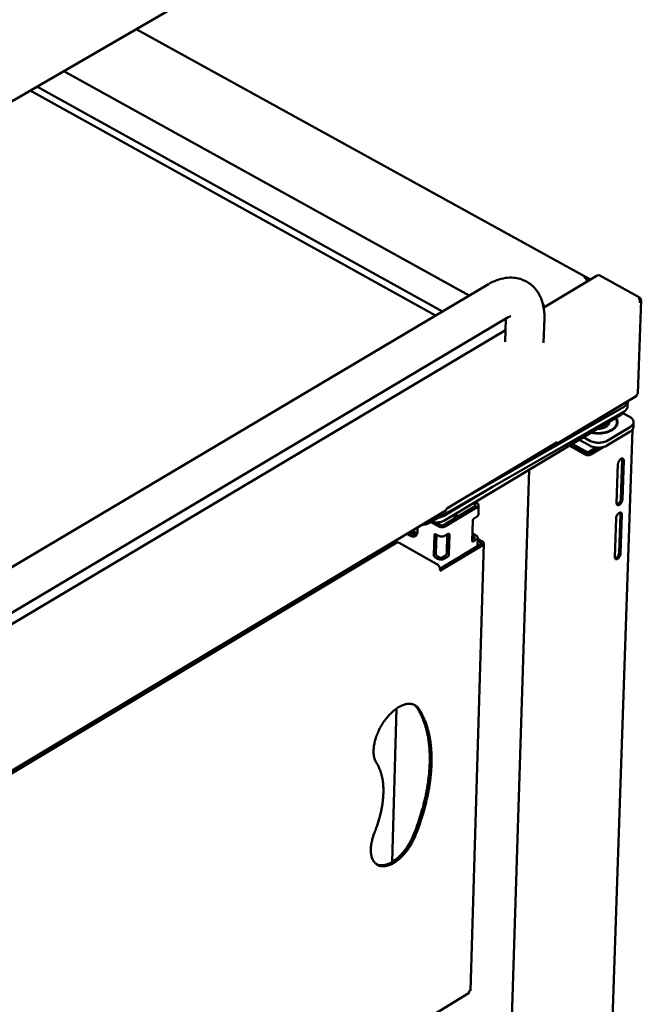
# Model space of a CAD drawing. Units: millimetres. Extents: x 65 to 41113, y -4385 to 4100.
# Drawn here: x 4128 to 4380, y 3208 to 3606 of the extents above; entities that cross this region are included whole.
import ezdxf

# ---------------------------------------------------------------- set-up
doc = ezdxf.new("R2010")
doc.units = ezdxf.units.MM
doc.header["$LTSCALE"] = 20
doc.layers.add('Visible (ISO)', color=7, linetype='Continuous', lineweight=50)

msp = doc.modelspace()

# ---------------------------------------------------------------- linework, layer by layer
at = {"layer": 'Visible (ISO)'}
for p, q in [((4060.6, 3535.43), (4207.48, 3620.59)), ((4175.5, 3602.04), (4357.27, 3501.77)), ((4310.02, 3494.34), (4146.22, 3585.07)), ((4296.37, 3486.24), (4132.56, 3577.15)), ((4135.34, 3578.76), (4299.15, 3487.89)), ((4135.35, 3578.77), (4299.15, 3487.89)), ((4361.67, 3502.41), (4340.07, 3489.55)), ((4357.3, 3501.76), (4357, 3501.23)), ((4357.3, 3501.76), (4357.9, 3501.43)), ((4357.9, 3501.43), (4357.43, 3500.62)), ((4357.9, 3501.43), (4358.93, 3500.77)), ((4362.81, 3502.44), (4378.15, 3493.98)), ((4317.82, 3498.97), (4055.42, 3343.25)), ((4357.99, 3500.21), (4357.47, 3500.54)), ((4357.6, 3500.23), (4357.71, 3500.29)), ((4357.92, 3500.18), (4357.71, 3500.29)), ((4378.83, 3493.55), (4378.27, 3493.85)), ((4378.59, 3493.4), (4378.83, 3493.55)), ((4340.2, 3490.33), (4340.42, 3489.76)), ((4378.12, 3454.74), (4379.4, 3492.43)), ((4325.79, 3485.58), (4063.53, 3329.59)), ((4324.47, 3475.67), (4324.76, 3484.96)), ((4340.03, 3475.19), (4340.35, 3485.24)), ((4324.62, 3480.35), (4056.79, 3320.97)), ((4345.13, 3434.29), (4377.5, 3453.7)), ((4372.66, 3449.55), (4305.36, 3411.03)), ((4374.03, 3451.42), (4373.97, 3449.43)), ((4293.92, 3402.51), (4372.59, 3447.56)), ((4299.98, 3403.49), (4371.21, 3446.21)), ((4372.03, 3446.88), (4374.82, 3445.33)), ((4375.09, 3441.35), (4365.68, 3435.7)), ((4366.61, 3443.45), (4366.6, 3443.18)), ((4369.85, 3442.9), (4369.84, 3442.6)), ((4376.32, 3441.18), (4376.39, 3443.18)), ((4375.9, 3440.1), (4361.7, 3021.25)), ((4365.61, 3433.71), (4375.02, 3439.36)), ((4300.89, 3408.35), (4345.52, 3435.1)), ((4350.38, 3433.72), (4356.84, 3430.12)), ((4357.4, 3430.45), (4350.94, 3434.05)), ((4357.95, 3430.28), (4351.05, 3434.12)), ((4351.64, 3434.47), (4357.97, 3430.95)), ((4354.38, 3436.11), (4358.7, 3433.71)), ((4358.76, 3435.7), (4356.14, 3437.16)), ((4357.95, 3430.28), (4362.28, 3432.88)), ((4357.97, 3430.95), (4357.95, 3430.28)), ((4361.28, 3432.93), (4357.97, 3430.95)), ((4362.61, 3432.89), (4358.55, 3430.45)), ((4364.13, 3433.11), (4359.15, 3430.12)), ((4369.56, 3410.51), (4370.09, 3426.3)), ((4371.28, 3412.24), (4371.81, 3428.03)), ((4371.81, 3428.03), (4371.73, 3428.55)), ((4372.41, 3427.7), (4371.88, 3411.91)), ((4334.18, 3424), (4321.14, 3007.78)), ((4319.46, 3417.13), (4300.04, 3405.49)), ((4312.32, 3409.99), (4311.54, 3410.42)), ((4313.16, 3410.49), (4312.38, 3410.92)), ((4313.69, 3405.8), (4313.8, 3409.59)), ((3986.65, 3219.42), (4300.5, 3407.55)), ((4299.55, 3401.63), (4312.36, 3409.32)), ((4300.44, 3401.13), (4313.26, 3408.82)), ((4304.05, 3405.93), (4304, 3404.3)), ((4304.83, 3404.8), (4304.88, 3406.43)), ((4370.55, 3390.4), (4371.08, 3406.15)), ((4371.08, 3406.15), (4370.99, 3406.67)), ((4371.67, 3405.81), (4371.14, 3390.07)), ((4294.5, 3402.85), (4297.56, 3401.13)), ((4296.58, 3402.65), (4298.4, 3401.63)), ((4311.16, 3395.36), (4311.4, 3403.33)), ((4311.43, 3403.56), (4311.29, 3398.9)), ((4311.97, 3404.33), (4313.14, 3405.03)), ((4368.83, 3388.67), (4369.36, 3404.42)), ((4295.71, 3389.54), (4295.94, 3397.51)), ((4296.77, 3397.73), (4296.54, 3390.05)), ((4296.55, 3397.84), (4297.45, 3397.34)), ((4300.33, 3397.34), (4301.5, 3398.05)), ((4300.91, 3390.25), (4301.14, 3397.82)), ((4302.04, 3397.72), (4301.81, 3389.74)), ((4311.87, 3397.91), (4312.76, 3397.4)), ((4280.73, 3394.52), (4030.66, 3244.6)), ((4279.79, 3393.95), (4279.82, 3395.15)), ((4280.44, 3394.34), (4280.3, 3395.43)), ((4296.93, 3385.88), (4281.69, 3394.44)), ((4298.18, 3383.98), (4314.72, 3393.92)), ((4315.43, 3393.52), (4298.18, 3383.15)), ((4310.45, 3213.62), (4315.91, 3394.2)), ((4311.17, 3395.76), (4311.97, 3396.24)), ((4311.93, 3396.9), (4311.22, 3397.3)), ((4312.86, 3395.73), (4311.69, 3395.03)), ((4313.31, 3393.07), (4313.41, 3396.51)), ((4314.68, 3394.59), (4313.37, 3395.32)), ((4313.4, 3396.08), (4315.34, 3394.99)), ((4297.18, 3388.04), (4296.28, 3388.55)), ((4297.12, 3389.05), (4298.01, 3388.55)), ((4299.17, 3388.55), (4300.34, 3389.25)), ((4301.23, 3388.75), (4300.06, 3388.04)), ((4298.18, 3383.15), (4298.2, 3383.68)), ((4280.65, 3327.5), (4278.91, 3265.57)), ((4015.99, 3032.17), (4309.91, 3212.69)), ((4309.9, 3213.23), (4309.98, 3213.37))]:
    msp.add_line(p, q, dxfattribs=at)
at = {"layer": 'Visible (ISO)', "flags": 128}
for points in [[(4357.3, 3501.76, 0.061767), (4357.12, 3501.82, 0.061767), (4356.92, 3501.84, 0.077594), (4356.67, 3501.79, 0.077594), (4356.45, 3501.67)], [(4357.05, 3501.18, 0.022334), (4356.91, 3501.33, 0.022334), (4356.76, 3501.46, 0.020698), (4356.61, 3501.58, 0.020698), (4356.45, 3501.67)], [(4357.66, 3500.02, 0.028885), (4357.56, 3500.33, 0.028885), (4357.43, 3500.63, 0.029483), (4357.25, 3500.92, 0.029483), (4357.05, 3501.18)], [(4339.77, 3490.96, -0.016458), (4339.89, 3490.82, -0.016458), (4340, 3490.66, -0.016691), (4340.11, 3490.5, -0.016691), (4340.2, 3490.33)], [(4372.59, 3447.56, 0.039875), (4373.05, 3447.84, 0.056267), (4373.32, 3448.1, 0.018151), (4373.6, 3448.45, 0.023399), (4373.79, 3448.74, 0.072943), (4373.9, 3448.99, 0.045588), (4373.97, 3449.43)], [(4374.03, 3451.62, -0.041551), (4374.03, 3451.26, -0.065806), (4373.98, 3451.05, -0.019603), (4373.82, 3450.67, -0.041272), (4373.72, 3450.5, -0.031286), (4373.61, 3450.35, -0.011655), (4373.28, 3449.99, -0.046127), (4373.05, 3449.79, -0.030594), (4372.66, 3449.55)], [(4371.21, 3446.21, 0.042056), (4371.6, 3446.46, 0.042056), (4371.94, 3446.77, 0.036331), (4372.18, 3447.09, 0.036331), (4372.38, 3447.43)], [(4374.82, 3445.33, -0.030961), (4375.26, 3445.06, -0.046257), (4375.53, 3444.84, -0.011987), (4375.91, 3444.44, -0.031582), (4376.05, 3444.27, -0.043532), (4376.21, 3443.98, -0.041939), (4376.33, 3443.66, -0.049732), (4376.38, 3443.35, -0.049464), (4376.37, 3443.03, -0.046776), (4376.3, 3442.71, -0.047602), (4376.17, 3442.41, -0.036841), (4376.06, 3442.24, -0.014933), (4375.74, 3441.84, -0.051666), (4375.49, 3441.62, -0.035444), (4375.09, 3441.35)], [(4369.24, 3445.03, -0.039017), (4369.57, 3444.53, -0.05793), (4369.72, 3444.16, -0.017241), (4369.87, 3443.53, -0.040522), (4369.9, 3443.26, -0.04207), (4369.88, 3442.8, -0.04239), (4369.78, 3442.36, -0.036875), (4369.6, 3441.9, -0.038313), (4369.37, 3441.5, -0.02939), (4369.03, 3441.06, -0.031568), (4368.67, 3440.7, -0.023118), (4368.19, 3440.32, -0.025286), (4367.72, 3440.01, -0.018841), (4367.12, 3439.68, -0.020552), (4366.55, 3439.43, -0.016134), (4365.86, 3439.19, -0.017314), (4365.2, 3439, -0.014536), (4364.45, 3438.84, -0.015249), (4363.73, 3438.73, -0.013761), (4362.95, 3438.65, -0.01408), (4362.18, 3438.62, -0.013676), (4361.91, 3438.63, -0.002816), (4360.61, 3438.69, -0.025089), (4360.07, 3438.75, -0.013847), (4359.09, 3438.93)], [(4369.06, 3444.92, -0.038827), (4369.36, 3444.44, -0.05784), (4369.5, 3444.08, -0.017103), (4369.63, 3443.48, -0.040274), (4369.66, 3443.22, -0.041439), (4369.63, 3442.78, -0.041809), (4369.53, 3442.36, -0.036202), (4369.35, 3441.92, -0.037668), (4369.13, 3441.53, -0.028905), (4368.8, 3441.12, -0.031064), (4368.45, 3440.77, -0.022819), (4367.99, 3440.4, -0.024945), (4367.54, 3440.11, -0.018648), (4366.97, 3439.8, -0.020325), (4366.42, 3439.55, -0.015989), (4365.76, 3439.32, -0.017151), (4365.13, 3439.14, -0.014404), (4364.41, 3438.98, -0.015113), (4363.72, 3438.87, -0.013619), (4362.97, 3438.8, -0.013946), (4362.24, 3438.77, -0.013503), (4361.98, 3438.77, -0.002746), (4360.74, 3438.82, -0.024776), (4360.21, 3438.88, -0.013668), (4359.27, 3439.04)], [(4361.74, 3440.53, 0.020108), (4362.52, 3440.54, 0.033536), (4362.99, 3440.6, 0.005731), (4363.89, 3440.78, 0.019572), (4364.15, 3440.85, 0.025685), (4364.63, 3441.02, 0.023148), (4365.15, 3441.26, 0.033564), (4365.53, 3441.5, 0.030419), (4365.92, 3441.82, 0.04496), (4366.12, 3442.03, 0.024277), (4366.42, 3442.47, 0.074368), (4366.53, 3442.73, 0.046545), (4366.6, 3443.18)], [(4369.77, 3442.33, 0.040223), (4369.86, 3442.87, 0.063093), (4369.85, 3443.22, 0.018391), (4369.76, 3443.64, 0.016507), (4369.63, 3444.1, 0.056489), (4369.46, 3444.47, 0.037985), (4369.12, 3444.95)], [(4375.02, 3439.36, 0.039245), (4375.45, 3439.64, 0.055756), (4375.71, 3439.89, 0.017656), (4375.97, 3440.23, 0.022514), (4376.15, 3440.51, 0.071467), (4376.25, 3440.76, 0.044602), (4376.32, 3441.18)], [(4345.52, 3435.1, -0.04864), (4345.5, 3434.87, -0.065803), (4345.45, 3434.71, -0.024851), (4345.36, 3434.54, -0.031257), (4345.27, 3434.41, -0.083317), (4345.18, 3434.32, -0.055061), (4345, 3434.24)], [(4358.7, 3433.71, 0.018493), (4359.26, 3433.43, 0.033533), (4359.58, 3433.31, 0.004908), (4360.37, 3433.09, 0.01815), (4360.58, 3433.04, 0.016011), (4361.13, 3432.95, 0.016441), (4361.66, 3432.9, 0.016038), (4362.21, 3432.88, 0.015893), (4362.76, 3432.9, 0.017151), (4363.27, 3432.95, 0.016409), (4363.81, 3433.04, 0.019562), (4364.03, 3433.09, 0.005663), (4364.78, 3433.31, 0.036194), (4365.09, 3433.43, 0.019968), (4365.61, 3433.71)], [(4365.68, 3435.7, -0.019964), (4365.15, 3435.43, -0.036189), (4364.85, 3435.31, -0.005661), (4364.1, 3435.09, -0.019558), (4363.88, 3435.03, -0.016405), (4363.34, 3434.95, -0.017147), (4362.82, 3434.89, -0.015889), (4362.27, 3434.88, -0.016034), (4361.73, 3434.89, -0.016437), (4361.19, 3434.95, -0.016007), (4360.65, 3435.03, -0.018147), (4360.43, 3435.09, -0.004906), (4359.65, 3435.31, -0.033527), (4359.32, 3435.43, -0.01849), (4358.76, 3435.7)], [(4356.84, 3430.12, 0.029457), (4357.18, 3429.97, 0.049487), (4357.38, 3429.92, 0.012171), (4357.82, 3429.86, 0.027973), (4358.01, 3429.84, 0.029239), (4358.21, 3429.86, 0.013225), (4358.63, 3429.92, 0.052266), (4358.83, 3429.97, 0.030806), (4359.15, 3430.12)], [(4357.88, 3430.32, -0.027767), (4357.75, 3430.33, -0.027767), (4357.62, 3430.36, -0.02543), (4357.51, 3430.4, -0.02543), (4357.4, 3430.45)], [(4358.55, 3430.45, -0.030012), (4358.43, 3430.4, -0.030012), (4358.3, 3430.35, -0.033743), (4358.15, 3430.32, -0.033743), (4358, 3430.32)], [(4370.09, 3426.3, -0.028129), (4370.14, 3426.67, -0.048016), (4370.2, 3426.89, -0.011288), (4370.37, 3427.31, -0.02663), (4370.46, 3427.49, -0.027238), (4370.64, 3427.76, -0.02537), (4370.85, 3428.02, -0.035754), (4371.05, 3428.21, -0.03123), (4371.3, 3428.39, -0.054996), (4371.51, 3428.5, -0.054617), (4371.74, 3428.55, -0.084189), (4371.93, 3428.55, -0.089435), (4372.11, 3428.48, -0.086255), (4372.2, 3428.39, -0.043426), (4372.34, 3428.18, -0.086864), (4372.41, 3427.96, -0.073021), (4372.41, 3427.7)], [(4312.36, 3409.32, 0.111153), (4312.49, 3409.41, 0.131044), (4312.56, 3409.53, 0.073024), (4312.57, 3409.65, 0.067873), (4312.54, 3409.77, 0.121151), (4312.46, 3409.9, 0.105842), (4312.32, 3409.99)], [(4313.26, 3408.82, 0.07611), (4313.52, 3408.99, 0.092687), (4313.67, 3409.2, 0.046094), (4313.78, 3409.49, 0.085225), (4313.8, 3409.65, 0.080109), (4313.77, 3409.81, 0.040915), (4313.62, 3410.1, 0.083861), (4313.44, 3410.31, 0.06911), (4313.16, 3410.49)], [(4371.88, 3411.91, -0.028113), (4371.83, 3411.53, -0.048006), (4371.77, 3411.32, -0.011276), (4371.6, 3410.89, -0.026613), (4371.51, 3410.72, -0.027189), (4371.33, 3410.45, -0.025332), (4371.12, 3410.19, -0.035674), (4370.92, 3410, -0.031144), (4370.67, 3409.82, -0.054876), (4370.46, 3409.71, -0.05445), (4370.23, 3409.66, -0.084132), (4370.04, 3409.66, -0.089422), (4369.87, 3409.73, -0.086448), (4369.77, 3409.82, -0.04354), (4369.63, 3410.03, -0.087049), (4369.56, 3410.24, -0.073198), (4369.56, 3410.51)], [(4369.65, 3409.99, 0.037774), (4369.93, 3410.08, 0.065522), (4370.09, 3410.16, 0.019188), (4370.38, 3410.39, 0.035228), (4370.53, 3410.53, 0.025189), (4370.74, 3410.79, 0.02698), (4370.91, 3411.06, 0.02651), (4371, 3411.23, 0.011174), (4371.18, 3411.66, 0.04784), (4371.24, 3411.87, 0.027985), (4371.28, 3412.24)], [(4300.04, 3405.49, -0.016574), (4299.62, 3405.27, -0.030521), (4299.38, 3405.16, -0.003953), (4299.04, 3405.04, -0.003459), (4298.64, 3404.91, -0.026697), (4298.34, 3404.84, -0.015503), (4297.82, 3404.74)], [(4300.5, 3407.55, 0.05767), (4300.66, 3407.69, 0.05767), (4300.78, 3407.86, 0.068846), (4300.87, 3408.1, 0.068846), (4300.89, 3408.35)], [(4313.14, 3405.03, 0.069097), (4313.37, 3405.18, 0.069097), (4313.54, 3405.38, 0.057159), (4313.64, 3405.59, 0.057159), (4313.69, 3405.8)], [(4369.36, 3404.42, -0.028116), (4369.4, 3404.79, -0.048016), (4369.46, 3405, -0.01128), (4369.64, 3405.43, -0.026616), (4369.73, 3405.6, -0.027179), (4369.9, 3405.87, -0.025326), (4370.11, 3406.13, -0.035657), (4370.31, 3406.32, -0.031129), (4370.56, 3406.51, -0.054855), (4370.77, 3406.61, -0.05443), (4371, 3406.67, -0.08413), (4371.2, 3406.66, -0.089446), (4371.37, 3406.59, -0.086487), (4371.46, 3406.51, -0.043566), (4371.6, 3406.29, -0.087075), (4371.67, 3406.08, -0.073228), (4371.67, 3405.81)], [(4290.8, 3401.73, 0.019199), (4291.52, 3401.77, 0.032177), (4291.95, 3401.84, 0.005231), (4292.52, 3401.98, 0.00604), (4293.01, 3402.11, 0.037186), (4293.35, 3402.23, 0.020632), (4293.92, 3402.51)], [(4294.58, 3402.89, 0.01735), (4295.3, 3402.74, 0.030688), (4295.72, 3402.7, 0.004356), (4296.65, 3402.66, 0.017018), (4296.89, 3402.66, 0.018007), (4297.45, 3402.7, 0.017302), (4298.03, 3402.79, 0.020496), (4298.28, 3402.84, 0.006221), (4299.08, 3403.07, 0.037776), (4299.41, 3403.19, 0.020962), (4299.98, 3403.49)], [(4298.4, 3401.63, 0.038197), (4298.62, 3401.54, 0.059033), (4298.77, 3401.51, 0.020331), (4298.98, 3401.5, 0.021072), (4299.19, 3401.51, 0.061226), (4299.34, 3401.54, 0.038883), (4299.55, 3401.63)], [(4311.97, 3404.33, 0.036507), (4311.79, 3404.18, 0.058047), (4311.69, 3404.07, 0.019059), (4311.58, 3403.9, 0.018746), (4311.48, 3403.71, 0.057075), (4311.43, 3403.57, 0.03621), (4311.4, 3403.33)], [(4288.93, 3400.61, -0.027289), (4289.08, 3400.02, -0.042043), (4289.12, 3399.63, -0.009819), (4289.13, 3398.97, -0.027084), (4289.11, 3398.73, -0.038879), (4289.04, 3398.36, -0.03627), (4288.9, 3397.97, -0.049511), (4288.73, 3397.67, -0.048441), (4288.5, 3397.4, -0.054853), (4288.23, 3397.2, -0.054861), (4287.93, 3397.06, -0.048354), (4287.58, 3396.99, -0.049447), (4287.24, 3396.98, -0.036183), (4286.83, 3397.03, -0.038807), (4286.47, 3397.14, -0.027028), (4286.25, 3397.24, -0.009791), (4285.67, 3397.56, -0.041986), (4285.34, 3397.78, -0.02724), (4284.9, 3398.19)], [(4285.73, 3398.69, 0.025182), (4286.16, 3398.3, 0.039559), (4286.46, 3398.09, 0.008493), (4287.01, 3397.78, 0.024914), (4287.21, 3397.68, 0.035048), (4287.43, 3397.6, 0.016142), (4287.94, 3397.49, 0.060836), (4288.19, 3397.47, 0.03612), (4288.61, 3397.52)], [(4288.82, 3397.81, -0.028423), (4288.43, 3397.83, -0.049571), (4288.21, 3397.87, -0.010599), (4287.74, 3398.03, -0.027798), (4287.56, 3398.11, -0.020777), (4287.41, 3398.19, -0.006105), (4286.91, 3398.5, -0.034368), (4286.66, 3398.68, -0.021041), (4286.29, 3399.02)], [(4287.12, 3399.53, 0.021079), (4287.5, 3399.18, 0.034419), (4287.75, 3399, 0.006126), (4288.1, 3398.78, 0.007346), (4288.4, 3398.61, 0.041343), (4288.62, 3398.5, 0.023105), (4289.04, 3398.37)], [(4296.55, 3397.84, 0.103231), (4296.4, 3397.92, 0.120125), (4296.25, 3397.92, 0.067251), (4296.13, 3397.88, 0.069842), (4296.03, 3397.8, 0.125062), (4295.95, 3397.68, 0.105814), (4295.94, 3397.51)], [(4297.56, 3401.13, 0.029628), (4297.97, 3400.95, 0.049762), (4298.24, 3400.88, 0.012295), (4298.78, 3400.8, 0.028143), (4299.02, 3400.79, 0.029272), (4299.27, 3400.8, 0.013236), (4299.8, 3400.88, 0.052237), (4300.05, 3400.95, 0.030832), (4300.44, 3401.13)], [(4302.04, 3397.72, 0.113027), (4302.04, 3397.88, 0.128677), (4301.98, 3398, 0.071697), (4301.89, 3398.08, 0.074146), (4301.78, 3398.12, 0.133438), (4301.64, 3398.12, 0.115679), (4301.5, 3398.05)], [(4311.87, 3397.91, -0.040063), (4311.68, 3398.05, -0.061456), (4311.57, 3398.16, -0.021905), (4311.46, 3398.34, -0.022359), (4311.36, 3398.53, -0.062755), (4311.32, 3398.67, -0.040475), (4311.29, 3398.9)], [(4312.76, 3397.4, -0.069057), (4313.05, 3397.23, -0.08384), (4313.23, 3397.02, -0.040884), (4313.37, 3396.73, -0.079996), (4313.41, 3396.57, -0.085093), (4313.39, 3396.4, -0.046045), (4313.28, 3396.12, -0.092635), (4313.12, 3395.91, -0.076028), (4312.86, 3395.73)], [(4281.69, 3394.44, 0.072759), (4281.44, 3394.56, 0.072759), (4281.17, 3394.61, 0.059719), (4280.94, 3394.59, 0.059719), (4280.73, 3394.52)], [(4297.45, 3397.34, 0.029641), (4297.86, 3397.16, 0.049779), (4298.13, 3397.09, 0.012304), (4298.67, 3397.01, 0.028156), (4298.91, 3397, 0.029285), (4299.15, 3397.01, 0.013245), (4299.69, 3397.09, 0.052253), (4299.94, 3397.16, 0.030845), (4300.33, 3397.34)], [(4311.16, 3395.36, 0.113138), (4311.16, 3395.2, 0.128757), (4311.22, 3395.08, 0.071727), (4311.31, 3395, 0.074217), (4311.42, 3394.95, 0.133574), (4311.56, 3394.96, 0.115819), (4311.69, 3395.03)], [(4311.97, 3396.24, 0.110987), (4312.1, 3396.33, 0.130891), (4312.17, 3396.45, 0.072944), (4312.18, 3396.57, 0.067814), (4312.15, 3396.69, 0.121038), (4312.07, 3396.82, 0.105702), (4311.93, 3396.9)], [(4314.72, 3393.92, 0.110969), (4314.85, 3394.01, 0.13089), (4314.92, 3394.13, 0.072944), (4314.93, 3394.25, 0.067787), (4314.9, 3394.37, 0.120989), (4314.82, 3394.5, 0.105659), (4314.68, 3394.59)], [(4315.34, 3394.99, -0.069029), (4315.59, 3394.83, -0.083814), (4315.75, 3394.65, -0.040864), (4315.88, 3394.4, -0.07996), (4315.91, 3394.25, -0.08508), (4315.9, 3394.11, -0.04605), (4315.8, 3393.85, -0.092649), (4315.66, 3393.67, -0.076031), (4315.43, 3393.52)], [(4295.71, 3389.54, 0.04039), (4295.73, 3389.31, 0.062659), (4295.78, 3389.17, 0.022288), (4295.87, 3388.98, 0.021835), (4295.99, 3388.8, 0.06136), (4296.09, 3388.69, 0.039978), (4296.28, 3388.55)], [(4297.12, 3389.05, -0.039983), (4296.93, 3389.19, -0.061365), (4296.83, 3389.3, -0.021839), (4296.71, 3389.48, -0.022292), (4296.61, 3389.67, -0.062664), (4296.57, 3389.81, -0.040395), (4296.54, 3390.05)], [(4300.91, 3390.25, -0.036233), (4300.88, 3390.01, -0.057127), (4300.83, 3389.87, -0.018766), (4300.73, 3389.68, -0.019054), (4300.62, 3389.5, -0.05802), (4300.52, 3389.39, -0.036506), (4300.34, 3389.25)], [(4301.23, 3388.75, 0.036501), (4301.41, 3388.89, 0.058014), (4301.51, 3389, 0.01905), (4301.62, 3389.18, 0.018762), (4301.72, 3389.37, 0.057121), (4301.77, 3389.51, 0.036228), (4301.81, 3389.74)], [(4371.14, 3390.07, -0.0281), (4371.1, 3389.7, -0.048007), (4371.04, 3389.48, -0.011269), (4370.86, 3389.06, -0.0266), (4370.77, 3388.88, -0.027131), (4370.6, 3388.62, -0.025288), (4370.39, 3388.36, -0.035577), (4370.19, 3388.17, -0.031043), (4369.94, 3387.98, -0.054736), (4369.73, 3387.88, -0.054264), (4369.5, 3387.82, -0.084073), (4369.3, 3387.83, -0.089432), (4369.13, 3387.89, -0.086679), (4369.04, 3387.98, -0.04368), (4368.9, 3388.19, -0.087261), (4368.83, 3388.4, -0.073406), (4368.83, 3388.67)], [(4368.91, 3388.15, 0.037728), (4369.2, 3388.24, 0.065467), (4369.35, 3388.32, 0.019156), (4369.65, 3388.55, 0.035182), (4369.8, 3388.7, 0.025162), (4370.01, 3388.96, 0.026946), (4370.18, 3389.22, 0.026508), (4370.27, 3389.4, 0.011179), (4370.44, 3389.82, 0.04786), (4370.5, 3390.03, 0.027987), (4370.55, 3390.4)], [(4298.2, 3383.68, 0.031811), (4298.17, 3384.07, 0.053261), (4298.11, 3384.29, 0.013909), (4297.94, 3384.73, 0.030279), (4297.84, 3384.93, 0.029596), (4297.72, 3385.11, 0.013326), (4297.43, 3385.48, 0.051778), (4297.26, 3385.65, 0.031078), (4296.93, 3385.88)], [(4300.06, 3388.04, -0.030877), (4299.66, 3387.86, -0.052294), (4299.41, 3387.79, -0.013268), (4298.88, 3387.71, -0.029318), (4298.64, 3387.7, -0.028188), (4298.4, 3387.71, -0.012326), (4297.85, 3387.79, -0.04982), (4297.59, 3387.86, -0.029673), (4297.18, 3388.04)], [(4298.01, 3388.55, 0.038258), (4298.23, 3388.45, 0.059103), (4298.39, 3388.42, 0.020381), (4298.6, 3388.41, 0.021123), (4298.81, 3388.42, 0.061297), (4298.95, 3388.45, 0.038944), (4299.17, 3388.55)], [(4272.5, 3305.57, -0.023396), (4272.08, 3306.3, -0.041751), (4271.91, 3306.74, -0.007375), (4271.6, 3307.79, -0.023065), (4271.52, 3308.13, -0.017514), (4271.41, 3308.95, -0.019046), (4271.35, 3309.7, -0.014774), (4271.35, 3310.6, -0.015969), (4271.4, 3311.43, -0.012854), (4271.51, 3312.38, -0.013728), (4271.67, 3313.27, -0.011548), (4271.89, 3314.25, -0.012153), (4272.14, 3315.17, -0.010711), (4272.46, 3316.17, -0.011095), (4272.82, 3317.11, -0.010254), (4273.23, 3318.09, -0.01045), (4273.68, 3319.04, -0.010127), (4274.17, 3319.98, -0.010154), (4274.7, 3320.9, -0.010317), (4275.27, 3321.79, -0.010177), (4275.87, 3322.67, -0.010842), (4276.49, 3323.48, -0.010522), (4277.16, 3324.29, -0.011754), (4277.82, 3325.02, -0.011227), (4278.53, 3325.75, -0.013145), (4279.21, 3326.37, -0.012365), (4279.97, 3326.99, -0.015148), (4280.65, 3327.49, -0.014063), (4281.42, 3328, -0.017933), (4282.1, 3328.38, -0.016508), (4282.87, 3328.74, -0.021643), (4283.54, 3329, -0.019929), (4284.28, 3329.22, -0.026213), (4284.92, 3329.34, -0.024446), (4285.62, 3329.41, -0.030983), (4286.22, 3329.39, -0.0296), (4286.85, 3329.31, -0.034363), (4287.42, 3329.15, -0.033763), (4287.96, 3328.92, -0.034492), (4288.24, 3328.75, -0.013465), (4288.91, 3328.25, -0.052487), (4289.26, 3327.92, -0.033656), (4289.69, 3327.32)], [(4287.51, 3276.44, 0.005142), (4288.52, 3279.06, 0.009797), (4289.01, 3280.45, 0.000408), (4290.24, 3284.16, 0.005132), (4290.33, 3284.46, 0.005438), (4290.91, 3286.42, 0.005323), (4291.46, 3288.44, 0.005699), (4291.95, 3290.38, 0.00556), (4292.4, 3292.38, 0.006013), (4292.78, 3294.29, 0.005846), (4293.12, 3296.26, 0.006387), (4293.41, 3298.12, 0.00619), (4293.65, 3300.05, 0.006829), (4293.83, 3301.87, 0.006597), (4293.96, 3303.75, 0.007346), (4294.04, 3305.51, 0.007076), (4294.07, 3307.33, 0.007947), (4294.04, 3309.02, 0.007635), (4293.96, 3310.77, 0.00864), (4293.83, 3312.39, 0.008283), (4293.64, 3314.07, 0.009429), (4293.41, 3315.6, 0.009028), (4293.12, 3317.19, 0.010314), (4292.79, 3318.64, 0.009871), (4292.38, 3320.13, 0.011285), (4291.95, 3321.49, 0.010809), (4291.44, 3322.88, 0.012316), (4291.28, 3323.27, 0.002208), (4290.31, 3325.41, 0.022982), (4289.88, 3326.24, 0.012336), (4288.98, 3327.72)], [(4288.98, 3327.72, 0.024559), (4288.71, 3328.1, 0.024559), (4288.41, 3328.44, 0.023603), (4288.1, 3328.75, 0.023603), (4287.75, 3329.02)], [(4289.69, 3327.32, -0.012337), (4290.59, 3325.84, -0.022982), (4291.02, 3325.01, -0.002208), (4291.99, 3322.86, -0.012317), (4292.16, 3322.48, -0.010809), (4292.67, 3321.08, -0.011285), (4293.09, 3319.73, -0.009871), (4293.5, 3318.23, -0.010314), (4293.83, 3316.79, -0.009028), (4294.13, 3315.2, -0.009429), (4294.35, 3313.66, -0.008283), (4294.54, 3311.98, -0.00864), (4294.67, 3310.37, -0.007635), (4294.75, 3308.61, -0.007947), (4294.78, 3306.93, -0.007075), (4294.75, 3305.1, -0.007346), (4294.67, 3303.35, -0.006596), (4294.54, 3301.46, -0.006828), (4294.36, 3299.65, -0.006189), (4294.12, 3297.72, -0.006387), (4293.84, 3295.85, -0.005846), (4293.49, 3293.88, -0.006013), (4293.11, 3291.98, -0.005559), (4292.66, 3289.98, -0.005698), (4292.17, 3288.04, -0.005323), (4291.63, 3286.02, -0.005437), (4291.05, 3284.05, -0.005131), (4290.95, 3283.76, -0.000407), (4289.72, 3280.04, -0.009796), (4289.23, 3278.65, -0.005142), (4288.22, 3276.03)], [(4271.71, 3277.28, 0.007141), (4272.46, 3279.24, 0.013342), (4272.82, 3280.3, 0.000775), (4273.65, 3283.01, 0.007112), (4273.74, 3283.31, 0.007776), (4274.11, 3284.77, 0.007521), (4274.45, 3286.28, 0.00838), (4274.72, 3287.7, 0.008055), (4274.95, 3289.18, 0.009143), (4275.12, 3290.55, 0.008737), (4275.24, 3291.99, 0.010093), (4275.31, 3293.31, 0.009593), (4275.32, 3294.69, 0.011257), (4275.28, 3295.93, 0.010654), (4275.18, 3297.24, 0.012659), (4275.03, 3298.4, 0.011951), (4274.82, 3299.62, 0.014307), (4274.57, 3300.69, 0.013505), (4274.25, 3301.82, 0.016163), (4274.12, 3302.19, 0.003715), (4273.47, 3303.81, 0.029712), (4273.17, 3304.45, 0.016232), (4272.5, 3305.57)], [(4288.22, 3276.03, -0.010193), (4287.68, 3274.77, -0.018941), (4287.36, 3274.12, -0.001557), (4286.48, 3272.51, -0.010112), (4286.34, 3272.26, -0.010263), (4285.78, 3271.37, -0.010127), (4285.17, 3270.5, -0.010777), (4284.56, 3269.69, -0.010463), (4283.89, 3268.88, -0.011676), (4283.24, 3268.16, -0.011154), (4282.52, 3267.43, -0.013048), (4281.85, 3266.81, -0.012275), (4281.1, 3266.19, -0.015029), (4280.41, 3265.68, -0.01395), (4279.65, 3265.18, -0.017786), (4278.97, 3264.79, -0.016364), (4278.2, 3264.43, -0.021472), (4277.54, 3264.17, -0.019751), (4276.8, 3263.95, -0.026039), (4276.16, 3263.82, -0.024247), (4275.47, 3263.75, -0.03086), (4274.86, 3263.76, -0.029431), (4274.23, 3263.84, -0.034367), (4273.67, 3263.99, -0.033713), (4273.13, 3264.22, -0.034653), (4272.62, 3264.51, -0.034931), (4272.17, 3264.87, -0.031355), (4271.75, 3265.32, -0.032502), (4271.39, 3265.79, -0.026267), (4271.06, 3266.38, -0.027962), (4270.8, 3266.95, -0.021395), (4270.57, 3267.66, -0.023175), (4270.42, 3268.33, -0.017573), (4270.3, 3269.15, -0.019118), (4270.25, 3269.9, -0.014806), (4270.25, 3270.79, -0.016011), (4270.3, 3271.62, -0.012867), (4270.41, 3272.56, -0.013749), (4270.56, 3273.45, -0.011548), (4270.63, 3273.73, -0.002015), (4271.04, 3275.35, -0.020848), (4271.25, 3276.05, -0.011674), (4271.71, 3277.28)], [(4272.58, 3264.55, 0.02998), (4273.27, 3264.3, 0.050627), (4273.69, 3264.22, 0.011275), (4274.59, 3264.16, 0.029821), (4274.93, 3264.16, 0.023323), (4275.62, 3264.25, 0.025092), (4276.25, 3264.39, 0.019074), (4276.99, 3264.63, 0.020731), (4277.64, 3264.9, 0.015887), (4278.4, 3265.28, 0.017241), (4279.07, 3265.67, 0.01361), (4279.83, 3266.17, 0.014634), (4280.5, 3266.68, 0.012025), (4281.24, 3267.31, 0.012759), (4281.91, 3267.93, 0.010962), (4282.61, 3268.65, 0.011458), (4283.25, 3269.37, 0.010307), (4283.91, 3270.17, 0.010605), (4284.51, 3270.97, 0.009992), (4285.1, 3271.84, 0.010119), (4285.65, 3272.71, 0.009985), (4285.79, 3272.95, 0.001518), (4286.66, 3274.55, 0.018717), (4286.98, 3275.2, 0.010062), (4287.51, 3276.44)]]:
    msp.add_lwpolyline(points, format="xyb", dxfattribs=at)
at = {"layer": 'Visible (ISO)'}
for points, knots in [([(4317.82, 3498.97), (4319.96, 3500.24), (4322.27, 3501.13), (4325.69, 3501.61), (4326.76, 3501.65), (4329.64, 3501.43), (4331.47, 3500.9), (4334.49, 3499.24), (4335.75, 3498.19), (4337.79, 3495.75), (4338.59, 3494.34), (4339.81, 3491.19), (4340.18, 3489.38), (4340.36, 3486.77), (4340.37, 3486.01), (4340.35, 3485.24)], [0, 0, 0, 0, 1.01791, 1.01791, 1.471563, 1.471563, 2.252133, 2.252133, 2.932789, 2.932789, 3.609582, 3.609582, 4.378868, 4.378868, 4.690631, 4.690631, 4.690631, 4.690631]), ([(4361.67, 3502.4), (4361.82, 3502.49), (4361.98, 3502.55), (4362.14, 3502.57), (4362.37, 3502.6), (4362.6, 3502.55), (4362.81, 3502.44)], [2.3333018, 2.3333018, 2.3333018, 2.3333018, 2.6663187, 2.6663187, 2.6663187, 3.1415927, 3.1415927, 3.1415927, 3.1415927]), ([(4378.15, 3493.98), (4378.52, 3493.64), (4378.87, 3492.97), (4378.94, 3492.29), (4378.98, 3492.01), (4378.97, 3491.73), (4378.91, 3491.47)], [0, 0, 0, 0, 1.109068, 1.109068, 1.109068, 1.570796, 1.570796, 1.570796, 1.570796]), ([(4378.91, 3491.47), (4379.37, 3491.89), (4379.52, 3492.46), (4379.28, 3492.97), (4379.19, 3493.18), (4379.03, 3493.38), (4378.83, 3493.55)], [0, 0, 0, 0, 1.109068, 1.109068, 1.109068, 1.570796, 1.570796, 1.570796, 1.570796]), ([(4326.83, 3486.04), (4326.83, 3486.04), (4326.82, 3486.04), (4326.73, 3486.02), (4326.49, 3485.95), (4326.03, 3485.71), (4325.92, 3485.65), (4325.79, 3485.58)], [1.9573218, 1.9573218, 1.9573218, 1.9573218, 2.0427699, 2.0427699, 2.37196, 2.37196, 2.4718976, 2.4718976, 2.4718976, 2.4718976]), ([(4378.11, 3454.74), (4378.11, 3454.68), (4378.09, 3454.63), (4378.05, 3454.58), (4377.97, 3454.49), (4377.83, 3454.41), (4377.65, 3454.36)], [0.8442045, 0.8442045, 0.8442045, 0.8442045, 1.1090681, 1.1090681, 1.1090681, 1.5707963, 1.5707963, 1.5707963, 1.5707963]), ([(4310.44, 3213.62), (4310.44, 3213.57), (4310.42, 3213.53), (4310.38, 3213.49), (4310.31, 3213.42), (4310.17, 3213.38), (4309.98, 3213.37)], [-2.303804, -2.303804, -2.303804, -2.303804, -2.0460703, -2.0460703, -2.0460703, -1.5707963, -1.5707963, -1.5707963, -1.5707963])]:
    msp.add_open_spline(points, degree=3, knots=knots, dxfattribs=at)
for points in [[(4377.65, 3454.36), (4377.72, 3454.04), (4377.65, 3453.8), (4377.5, 3453.7)], [(4309.9, 3213.23), (4310.03, 3212.96), (4310.02, 3212.77), (4309.9, 3212.69)]]:
    msp.add_open_spline(points, degree=3, dxfattribs=at)

doc.saveas('drawing.dxf')
